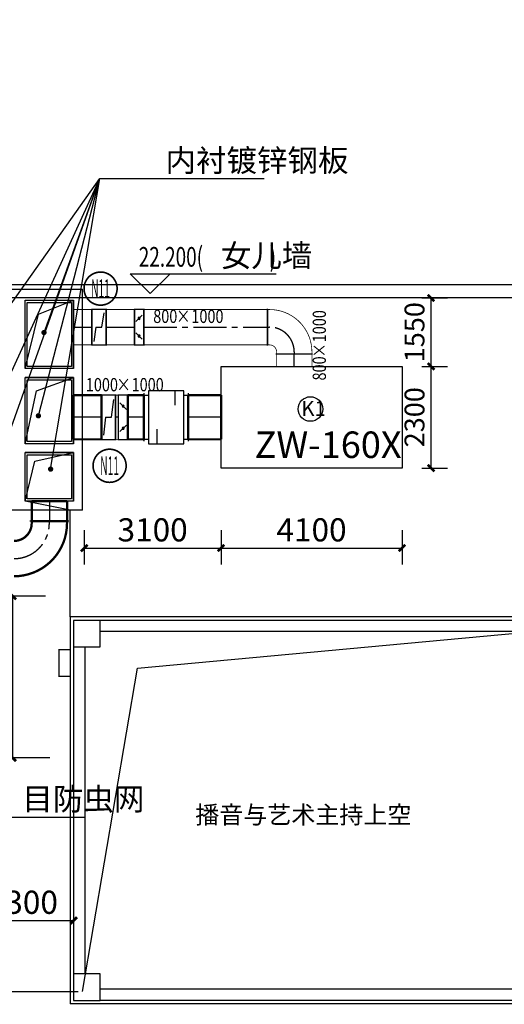
# Model space of a CAD drawing. Extents: x -236653 to 866960, y -1494015 to -400943.
# Drawn here: x 814936 to 825916, y -497691 to -475401 of the extents above; entities that cross this region are included whole.
import ezdxf
from ezdxf.enums import TextEntityAlignment as Align

# ---------------------------------------------------------------- set-up
doc = ezdxf.new("R2010")
doc.units = 0
doc.header["$LTSCALE"] = 1000
doc.header["$MEASUREMENT"] = 0
doc.linetypes.add('CENTER2', pattern=[1.125, 0.75, -0.125, 0.125, -0.125])
for name, color, linetype in [('1.3', 7, 'Continuous'), ('COLUMN', 9, 'Continuous'), ('DIM_ELEV', 3, 'Continuous'), ('DIM_LEAD', 3, 'Continuous'), ('DUCT-回风中心线', 5, 'CENTER2'), ('DUCT-回风标注', 3, 'Continuous'), ('DUCT-回风法兰', 2, 'Continuous'), ('DUCT-回风管', 6, 'Continuous'), ('DUCT-回风管端线', 2, 'Continuous'), ('DUCT-回风阀门', 7, 'Continuous'), ('DUCT-排风中心线', 5, 'CENTER2'), ('DUCT-排风法兰', 2, 'Continuous'), ('DUCT-排风管', 31, 'Continuous'), ('DUCT-排风管端线', 2, 'Continuous'), ('DUCT-送风中心线', 5, 'CENTER2'), ('DUCT-送风标注', 3, 'Continuous'), ('DUCT-送风法兰', 2, 'Continuous'), ('DUCT-送风管', 4, 'Continuous'), ('DUCT-送风阀门', 7, 'Continuous'), ('fangan11', 7, 'Continuous'), ('PUB_TEXT', 7, 'Continuous'), ('SURFACE', 6, 'Continuous'), ('TH_DIM', 3, 'Continuous'), ('TWT_IDEN', 3, 'Continuous'), ('WALL', 9, 'Continuous'), ('地', 8, 'Continuous')]:
    doc.layers.add(name, color=color, linetype=linetype)
doc.styles.add('-黑体', font='simhei.ttf', dxfattribs={"width": 0.8})
doc.styles.add('_TCH_DIM', font='SIMPLEX', dxfattribs={"bigfont": 'GBCBIG'})
doc.styles.add('DIM_FONT', font='SIMPLEX.shx', dxfattribs={"width": 0.8, "bigfont": 'hztxt.shx'})
doc.styles.get("Standard").update_dxf_attribs({"font": 'gbenor.shx', "bigfont": 'gbcbig.shx'})
doc.styles.add('宋体', font='txt')
doc.styles.add('黑体', font='simhei.ttf', dxfattribs={"height": 3})
doc.dimstyles.new('_TCH_ARCH&&150', dxfattribs={"dimscale": 1.5, "dimtxt": 350, "dimasz": 100, "dimexe": 250, "dimexo": 300, "dimgap": 100, "dimtad": 1, "dimdec": 0, "dimzin": 0, "dimdsep": 46, "dimtxsty": 'DIM_FONT', "dimblk": 'ARCHTICK', "dimcen": 0.09, "dimclrt": 7, "dimazin": 2, "dimtfac": 1, "dimtdec": 0, "dimtix": 1, "dimtmove": 2, "dimatfit": 3, "dimfxl": 0, "dimtolj": 1, "dimtzin": 0, "dimarcsym": 0})

# ---------------------------------------------------------------- blocks, each defined once
blk = doc.blocks.new('_ArchTick')
at = {"color": 0, "linetype": 'ByBlock', "const_width": 0.4}
blk.add_lwpolyline([(-0.5, -0.5), (0.5, 0.5)], dxfattribs=at)
blk = doc.blocks.new('*D38')
at = {"layer": '1.3', "color": 0, "lineweight": -2, "transparency": 16777216}
for p, q in [((824048, -483251), (824631, -483251)), ((824256, -485551), (824256, -483251)), ((824048, -485551), (824631, -485551))]:
    blk.add_line(p, q, dxfattribs=at)
at = {"layer": 'Defpoints', "color": 0, "transparency": 16777216}
for p in [(823598, -483251, -8475), (824256, -483251), (823598, -485551, -8475)]:
    blk.add_point(p, dxfattribs=at)
at = {"layer": '1.3', "color": 0, "lineweight": -2, "transparency": 16777216, "xscale": 150, "yscale": 150, "zscale": 150}
for p, rotation in [((824256, -483251), 90), ((824256, -485551), 270)]:
    blk.add_blockref('_ArchTick', p, dxfattribs=dict(at, rotation=rotation))
at = {"layer": '1.3', "color": 7, "transparency": 16777216, "insert": (823881, -484401), "char_height": 450, "attachment_point": 5, "rotation": 90, "style": 'DIM_FONT'}
blk.add_mtext('\\A1;2300', dxfattribs=at)
blk = doc.blocks.new('*D39')
at = {"layer": '1.3', "color": 0, "lineweight": -2, "transparency": 16777216}
for p, q in [((824048, -481701), (824631, -481701)), ((824256, -483251), (824256, -481701)), ((824048, -483251), (824631, -483251))]:
    blk.add_line(p, q, dxfattribs=at)
at = {"layer": 'Defpoints', "color": 0, "transparency": 16777216}
for p in [(823598, -481701, 2825), (824256, -481701), (823598, -483251, -8475)]:
    blk.add_point(p, dxfattribs=at)
at = {"layer": '1.3', "color": 0, "lineweight": -2, "transparency": 16777216, "xscale": 150, "yscale": 150, "zscale": 150}
for p, rotation in [((824256, -481701), 90), ((824256, -483251), 270)]:
    blk.add_blockref('_ArchTick', p, dxfattribs=dict(at, rotation=rotation))
at = {"layer": '1.3', "color": 7, "transparency": 16777216, "insert": (823881, -482476), "char_height": 450, "attachment_point": 5, "rotation": 90, "style": 'DIM_FONT'}
blk.add_mtext('\\A1;1550', dxfattribs=at)
blk = doc.blocks.new('*D42')
at = {"layer": '1.3', "color": 0, "lineweight": -2, "transparency": 16777216}
for p, q in [((815518, -488451), (814403, -488451)), ((814778, -492111), (814778, -488451)), ((815618, -492111), (814403, -492111))]:
    blk.add_line(p, q, dxfattribs=at)
at = {"layer": 'Defpoints', "color": 0, "transparency": 16777216}
for p in [(814778, -488451), (815968, -488451, 2825), (816068, -492111, 2825)]:
    blk.add_point(p, dxfattribs=at)
at = {"layer": '1.3', "color": 0, "lineweight": -2, "transparency": 16777216, "xscale": 150, "yscale": 150, "zscale": 150}
for p, rotation in [((814778, -488451), 90), ((814778, -492111), 270)]:
    blk.add_blockref('_ArchTick', p, dxfattribs=dict(at, rotation=rotation))
at = {"layer": '1.3', "color": 7, "transparency": 16777216, "insert": (814403, -490281), "char_height": 450, "attachment_point": 5, "rotation": 90, "style": 'DIM_FONT'}
blk.add_mtext('\\A1;3660', dxfattribs=at)
blk = doc.blocks.new('*D100')
at = {"layer": 'Defpoints', "color": 0, "transparency": 16777216}
for p in [(819498, -486509), (823598, -486509), (823598, -487362)]:
    blk.add_point(p, dxfattribs=at)
at = {"layer": 'TH_DIM', "color": 0, "lineweight": -2, "transparency": 16777216}
for p, q in [((819498, -486959), (819498, -487737)), ((823598, -486959), (823598, -487737)), ((819498, -487362), (823598, -487362))]:
    blk.add_line(p, q, dxfattribs=at)
at = {"layer": 'TH_DIM', "color": 0, "lineweight": -2, "transparency": 16777216, "xscale": 150, "yscale": 150, "zscale": 150, "rotation": 180}
blk.add_blockref('_ArchTick', (819498, -487362), dxfattribs=at)
at = {"layer": 'TH_DIM', "color": 0, "lineweight": -2, "transparency": 16777216, "xscale": 150, "yscale": 150, "zscale": 150}
blk.add_blockref('_ArchTick', (823598, -487362), dxfattribs=at)
at = {"layer": 'TH_DIM', "color": 7, "transparency": 16777216, "insert": (821548, -486950), "char_height": 525, "attachment_point": 5, "style": 'DIM_FONT'}
blk.add_mtext('\\A1;4100', dxfattribs=at)
blk = doc.blocks.new('*D101')
at = {"layer": 'Defpoints', "color": 0, "transparency": 16777216}
for p in [(816398, -486509), (819498, -486509), (819498, -487362)]:
    blk.add_point(p, dxfattribs=at)
at = {"layer": 'TH_DIM', "color": 0, "lineweight": -2, "transparency": 16777216}
for p, q in [((816398, -486959), (816398, -487737)), ((819498, -486959), (819498, -487737)), ((816398, -487362), (819498, -487362))]:
    blk.add_line(p, q, dxfattribs=at)
at = {"layer": 'TH_DIM', "color": 0, "lineweight": -2, "transparency": 16777216, "xscale": 150, "yscale": 150, "zscale": 150, "rotation": 180}
blk.add_blockref('_ArchTick', (816398, -487362), dxfattribs=at)
at = {"layer": 'TH_DIM', "color": 0, "lineweight": -2, "transparency": 16777216, "xscale": 150, "yscale": 150, "zscale": 150}
blk.add_blockref('_ArchTick', (819498, -487362), dxfattribs=at)
at = {"layer": 'TH_DIM', "color": 7, "transparency": 16777216, "insert": (817948, -486950), "char_height": 525, "attachment_point": 5, "style": 'DIM_FONT'}
blk.add_mtext('\\A1;3100', dxfattribs=at)
blk = doc.blocks.new('*D106')
at = {"layer": 'Defpoints', "color": 0, "transparency": 16777216}
for p in [(813858, -494527), (816159, -494527), (816159, -495794)]:
    blk.add_point(p, dxfattribs=at)
at = {"layer": 'TH_DIM', "color": 0, "lineweight": -2, "transparency": 16777216}
for p, q in [((813858, -494977), (813858, -496169)), ((816159, -494977), (816159, -496169)), ((813858, -495794), (816159, -495794))]:
    blk.add_line(p, q, dxfattribs=at)
at = {"layer": 'TH_DIM', "color": 0, "lineweight": -2, "transparency": 16777216, "xscale": 150, "yscale": 150, "zscale": 150, "rotation": 180}
blk.add_blockref('_ArchTick', (813858, -495794), dxfattribs=at)
at = {"layer": 'TH_DIM', "color": 0, "lineweight": -2, "transparency": 16777216, "xscale": 150, "yscale": 150, "zscale": 150}
blk.add_blockref('_ArchTick', (816159, -495794), dxfattribs=at)
at = {"layer": 'TH_DIM', "color": 7, "transparency": 16777216, "insert": (815008, -495381), "char_height": 525, "attachment_point": 5, "style": 'DIM_FONT'}
blk.add_mtext('\\A1;2300', dxfattribs=at)
blk = doc.blocks.new('00000568Body')
at = {"color": 0, "linetype": 'ByBlock', "lineweight": -2}
for p, q in [((250, 500), (-250, 500)), ((-250, -500), (-250, 500)), ((250, -500), (250, 500)), ((-250, -500), (250, -500))]:
    blk.add_line(p, q, dxfattribs=at)
for p, q in [((107, 0), (180, 405)), ((-107, 0), (-180, -405)), ((-107, 0), (107, 0))]:
    blk.add_line(p, q)
blk = doc.blocks.new('00000599Cent')
for p, q in [((-200, 600), (-200, -600)), ((200, 600), (-200, 600)), ((100, 600), (100, 270)), ((200, -600), (200, 600)), ((-100, -600), (-100, -270)), ((-200, -600), (200, -600))]:
    blk.add_line(p, q)
blk = doc.blocks.new('00000599Body')
for p, q in [((-250, -525), (-250, 525)), ((-250, 500), (-200, 500)), ((200, 500), (250, 500)), ((250, 525), (250, -525)), ((-200, -500), (-250, -500)), ((250, -500), (200, -500))]:
    blk.add_line(p, q)
blk = doc.blocks.new('00000556Cent_DN')
at = {"color": 0, "linetype": 'ByBlock', "lineweight": -2}
blk.add_line((175, 175), (-175, -175), dxfattribs=at)
for radius in [55.4, 37.5, 26.8]:
    blk.add_circle((0, 0), radius, dxfattribs=at)
blk = doc.blocks.new('00000556Cent_UP')
at = {"color": 0, "linetype": 'ByBlock', "lineweight": -2}
blk.add_line((175, -175), (-175, 175), dxfattribs=at)
for radius in [55.4, 37.5, 26.8]:
    blk.add_circle((0, 0), radius, dxfattribs=at)
blk = doc.blocks.new('00000556Body')
at = {"color": 0, "linetype": 'ByBlock', "lineweight": -2}
for p, q in [((250, 500), (-250, 500)), ((-250, -500), (-250, 500)), ((250, -500), (250, 500)), ((-250, -500), (250, -500))]:
    blk.add_line(p, q, dxfattribs=at)
blk = doc.blocks.new('_FZHK')
blk.add_lwpolyline([(-0.5, -0.5), (0.5, -0.5), (0.5, 0.5), (-0.5, 0.5)], close=True)

msp = doc.modelspace()

# ---------------------------------------------------------------- linework, layer by layer
for p, q in [((815361.7, -482064.2), (816158.6, -481751.1)), ((815058.6, -483301.1), (815361.7, -482064.2)), ((815320.6, -483801), (816158.6, -483501.1)), ((815058.6, -485001.1), (815320.6, -483801)), ((815278.8, -485398.4), (816158.6, -485201.1)), ((815058.6, -486301.1), (815278.8, -485398.4)), ((816078.6, -486501.1), (815058.6, -486301.1)), ((816078.6, -488921.1), (816078.6, -486501.1))]:
    msp.add_line(p, q)
for points in [[(827058.6, -481401.1), (813758.6, -481401.1), (813758.6, -475401.1), (783078.6, -475401.1), (783078.6, -481421.1)], [(827058.6, -481701.1), (814758.6, -481701.1)], [(787638.6, -503401.1), (813458.6, -503401.1), (813458.6, -497401.1), (816258.6, -497401.1)]]:
    msp.add_lwpolyline(points)
for points in [[(815058.6, -481751.1), (816158.6, -481751.1), (816158.6, -483301.1), (815058.6, -483301.1)], [(815108.6, -481801.1), (816108.6, -481801.1), (816108.6, -483251.1), (815108.6, -483251.1)], [(815058.6, -483501.1), (816158.6, -483501.1), (816158.6, -485001.1), (815058.6, -485001.1)], [(815108.6, -483551.1), (816108.6, -483551.1), (816108.6, -484951.1), (815108.6, -484951.1)], [(815058.6, -485201.1), (816158.6, -485201.1), (816158.6, -486301.1), (815058.6, -486301.1)], [(815108.6, -485251.1), (816108.6, -485251.1), (816108.6, -486251.1), (815108.6, -486251.1)]]:
    msp.add_lwpolyline(points, close=True)
at = {"const_width": 30}
msp.add_lwpolyline([(816078.6, -489663.7), (815828.6, -489663.7), (815828.6, -490263.7), (816078.6, -490263.7)], dxfattribs=at)
at = {"layer": '1.3', "color": 1}
msp.add_circle((821523.7, -484214.5, -2825), 278.3, dxfattribs=at)
at = {"layer": 'DIM_ELEV'}
for p, q in [((817892.8, -481601.1), (817442.8, -481151.1)), ((817442.8, -481151.1), (820749.8, -481151.1)), ((817892.8, -481601.1), (818342.8, -481151.1))]:
    msp.add_line(p, q, dxfattribs=at)
at = {"layer": 'DIM_LEAD'}
for p, q in [((814245.5, -482530), (816755.3, -478998.3)), ((814372, -484196), (816755.3, -478998.3)), ((814406.5, -485575), (816755.3, -478998.3)), ((815361, -484368.5), (816755.3, -478998.3)), ((815487.5, -482484), (816755.3, -478998.3)), ((815637, -485575), (816755.3, -478998.3)), ((816755.3, -478998.3), (820472.8, -478998.3)), ((814245.2, -493454.8), (816408.6, -493454.8))]:
    msp.add_line(p, q, dxfattribs=at)
at = {"layer": 'DIM_LEAD', "const_width": 60}
for points in [[(815477.2, -482512.2, 1), (815497.8, -482455.8, 1)], [(815353.5, -484397.5, 1), (815368.5, -484339.5, 1)], [(815632, -485604.6, 1), (815642, -485545.4, 1)]]:
    msp.add_lwpolyline(points, format="xyb", close=True, dxfattribs=at)
at = {"layer": 'DUCT-回风中心线'}
for p, q in [((816158.6, -482362.6), (816571.9, -482362.6)), ((816892.3, -482362.6), (817535.5, -482362.6)), ((817745.9, -482362.6), (820546.8, -482362.6)), ((820547, -482362.6), (820597, -482362.6)), ((821157, -482922.6), (821157, -482972.6)), ((821157, -483251.1), (821157, -482972.8))]:
    msp.add_line(p, q, dxfattribs=at)
msp.add_arc((820597, -482922.6), 560, 0, 90, dxfattribs=at)
at = {"layer": 'DUCT-回风法兰'}
for p, q in [((816572, -481947.6), (816572, -482777.6)), ((816892.2, -481947.6), (816892.2, -482777.6)), ((817535.6, -481947.6), (817535.6, -482777.6)), ((817745.8, -481947.6), (817745.8, -482777.6)), ((820546.9, -482777.6), (820546.9, -481947.6)), ((821572, -482972.7), (820742, -482972.7))]:
    msp.add_line(p, q, dxfattribs=at)
at = {"layer": 'DUCT-回风管', "const_width": 17.5}
for points in [[(816571.9, -481962.6), (816158.6, -481962.6)], [(816158.6, -481962.6), (816158.6, -482762.6)], [(816571.9, -482762.6), (816571.9, -481962.6)], [(817535.5, -481962.6), (816892.3, -481962.6)], [(816892.3, -481962.6), (816892.3, -482762.6)], [(817535.5, -482762.6), (817535.5, -481962.6)], [(820546.8, -481962.6), (817745.9, -481962.6)], [(817745.9, -481962.6), (817745.9, -482762.6)], [(820546.8, -482762.6), (820546.8, -481962.6)], [(820547, -481962.6), (820597, -481962.6)], [(816158.6, -482762.6), (816571.9, -482762.6)], [(816892.3, -482762.6), (817535.5, -482762.6)], [(817745.9, -482762.6), (820546.8, -482762.6)], [(820597, -482762.6), (820547, -482762.6)], [(820757, -482972.6), (820757, -482922.6)], [(821557, -482972.8), (820757, -482972.8)], [(820757, -482972.8), (820757, -483251.1)], [(821557, -482922.6), (821557, -482972.6)], [(821557, -483251.1), (821557, -482972.8)], [(820757, -483251.1), (821557, -483251.1)]]:
    msp.add_lwpolyline(points, dxfattribs=at)
at = {"layer": 'DUCT-回风管', "extrusion": (0, 0, -1), "const_width": 17.5}
for points in [[(-820597, -481962.6, 0.4142136), (-821557, -482922.6)], [(-820597, -482762.6, 0.4142136), (-820757, -482922.6)]]:
    msp.add_lwpolyline(points, format="xyb", dxfattribs=at)
at = {"layer": 'DUCT-回风管端线'}
for p, q in [((820547, -481962.6), (820547, -482762.6)), ((821557, -482972.6), (820757, -482972.6))]:
    msp.add_line(p, q, dxfattribs=at)
at = {"layer": 'DUCT-排风中心线'}
for p, q in [((815608.6, -486301.1), (815608.6, -486750.7)), ((815608.6, -486800.9), (815608.6, -486750.9))]:
    msp.add_line(p, q, dxfattribs=at)
msp.add_arc((814808.6, -486800.9), 800, 270, 0, dxfattribs=at)
at = {"layer": 'DUCT-排风法兰'}
msp.add_line((816053.6, -486750.8), (815163.6, -486750.8), dxfattribs=at)
at = {"layer": 'DUCT-排风管', "const_width": 52.5}
for points in [[(815208.6, -486301.1), (815208.6, -486750.7)], [(816008.6, -486301.1), (815208.6, -486301.1)], [(816008.6, -486750.7), (816008.6, -486301.1)], [(815208.6, -486750.7), (816008.6, -486750.7)], [(815208.6, -486750.9), (815208.6, -486800.9)], [(816008.6, -486800.9), (816008.6, -486750.9)]]:
    msp.add_lwpolyline(points, dxfattribs=at)
for points in [[(814808.6, -488000.9, 0.4142136), (816008.6, -486800.9)], [(814808.6, -487200.9, 0.4142136), (815208.6, -486800.9)]]:
    msp.add_lwpolyline(points, format="xyb", dxfattribs=at)
at = {"layer": 'DUCT-排风管端线'}
msp.add_line((816008.6, -486750.9), (815208.6, -486750.9), dxfattribs=at)
at = {"layer": 'DUCT-送风中心线'}
for p, q in [((816790.4, -484401.1), (816158.6, -484401.1)), ((817175.3, -484401.1), (817110.8, -484401.1)), ((817751.4, -484401.1), (817385.7, -484401.1)), ((819498.1, -484401.1), (818751.6, -484401.1))]:
    msp.add_line(p, q, dxfattribs=at)
at = {"layer": 'DUCT-送风法兰'}
for p, q in [((816790.5, -483886.1), (816790.5, -484916.1)), ((817110.7, -483886.1), (817110.7, -484916.1)), ((817175.4, -484916.1), (817175.4, -483886.1)), ((817385.6, -484916.1), (817385.6, -483886.1)), ((817751.5, -483856.1), (817751.5, -484946.1)), ((818751.5, -483856.1), (818751.5, -484946.1))]:
    msp.add_line(p, q, dxfattribs=at)
at = {"layer": 'DUCT-送风管'}
for points, const_width in [([(816790.4, -483901.1), (816158.6, -483901.1)], 52.5), ([(816158.6, -483901.1), (816158.6, -484901.1)], 52.5), ([(816790.4, -484901.1), (816790.4, -483901.1)], 52.5), ([(817175.3, -483901.1), (817110.8, -483901.1)], 17.5), ([(817110.8, -483901.1), (817110.8, -484901.1)], 17.5), ([(817175.3, -484901.1), (817175.3, -483901.1)], 17.5), ([(817751.4, -483901.1), (817385.7, -483901.1)], 52.5), ([(817385.7, -483901.1), (817385.7, -484901.1)], 52.5), ([(817751.4, -484901.1), (817751.4, -483901.1)], 52.5), ([(819498.1, -483901.1), (818751.6, -483901.1)], 52.5), ([(818751.6, -483901.1), (818751.6, -484901.1)], 52.5), ([(819498.1, -484901.1), (819498.1, -483901.1)], 52.5), ([(816158.6, -484901.1), (816790.4, -484901.1)], 52.5), ([(817110.8, -484901.1), (817175.3, -484901.1)], 17.5), ([(817385.7, -484901.1), (817751.4, -484901.1)], 52.5), ([(818751.6, -484901.1), (819498.1, -484901.1)], 52.5)]:
    msp.add_lwpolyline(points, dxfattribs=dict(at, const_width=const_width))
at = {"layer": 'fangan11', "color": 3, "elevation": -11300}
msp.add_lwpolyline([(819498.1, -483251.1), (823598.1, -483251.1), (823598.1, -485551.1), (819498.1, -485551.1)], close=True, dxfattribs=at)
at = {"layer": 'SURFACE'}
for p, q in [((816078.6, -488921.1), (816078.6, -497681.1)), ((827258.6, -488921.1), (816078.6, -488921.1)), ((827258.6, -497681.1), (816078.6, -497681.1))]:
    msp.add_line(p, q, dxfattribs=at)
at = {"layer": 'TWT_IDEN', "const_width": 37.5}
for points in [[(817143.6, -481488.9, 1), (816393.6, -481488.9, 1)], [(817348.6, -485499.9, 1), (816598.6, -485499.9, 1)]]:
    msp.add_lwpolyline(points, format="xyb", close=True, dxfattribs=at)
at = {"layer": 'WALL'}
for p, q in [((813458.6, -481501.1), (814958.6, -481501.1)), ((814958.6, -481501.1), (816358.6, -481501.1)), ((816358.6, -483401.1), (816358.6, -481501.1)), ((815058.6, -483301.1), (815058.6, -481751.1)), ((815058.6, -481751.1), (816158.6, -481751.1)), ((816158.6, -483301.1), (816158.6, -481751.1)), ((816158.6, -483301.1), (815058.6, -483301.1)), ((816358.6, -485101.1), (816358.6, -483401.1)), ((816158.6, -483501.1), (815058.6, -483501.1)), ((815058.6, -485001.1), (815058.6, -483501.1)), ((816158.6, -485001.1), (816158.6, -483501.1)), ((816158.6, -485001.1), (815058.6, -485001.1)), ((816158.6, -485201.1), (815058.6, -485201.1)), ((815058.6, -486301.1), (815058.6, -485201.1)), ((816158.6, -486301.1), (816158.6, -485201.1)), ((816358.6, -486501.1), (816358.6, -485101.1)), ((816158.6, -486301.1), (815058.6, -486301.1)), ((814958.6, -486501.1), (813458.6, -486501.1)), ((816358.6, -486501.1), (814958.6, -486501.1)), ((827158.6, -489001.1), (816758.6, -489001.1)), ((827158.6, -489251.1), (816758.6, -489251.1)), ((816158.6, -489601.1), (816158.6, -497001.1)), ((816408.6, -489601.1), (816408.6, -497001.1)), ((826958.6, -497351.1), (816758.6, -497351.1)), ((826958.6, -497601.1), (816758.6, -497601.1))]:
    msp.add_line(p, q, dxfattribs=at)
at = {"layer": '地'}
msp.add_lwpolyline([(816358.6, -497401.1), (817604.2, -490083.8), (827158.6, -489201.1)], dxfattribs=at)

# ---------------------------------------------------------------- block references
at = {"layer": 'COLUMN', "xscale": 600, "yscale": 600, "zscale": 600}
for p in [(816458.6, -489301.1), (816458.6, -497301.1)]:
    msp.add_blockref('_FZHK', p, dxfattribs=at)
at = {"layer": 'DUCT-回风阀门', "color": 1}
for name, p, xscale, yscale in [('00000568Body', (816732.1, -482362.6, 2825), 0.64, 0.8), ('00000556Body', (817640.7, -482362.6, 2825), 0.42, 0.8), ('00000556Cent_UP', (817640.7, -482162.6, 2825), -0.42, 0.42), ('00000556Cent_DN', (817640.7, -482562.6, 2825), -0.42, 0.42)]:
    msp.add_blockref(name, p, dxfattribs=dict(at, xscale=xscale, yscale=yscale))
at = {"layer": 'DUCT-送风阀门'}
for name, p, xscale, rotation in [('00000568Body', (816950.6, -484401.1, 2825), 0.64, 359.9999999999958), ('00000599Body', (818251.4, -484401.1, 2825), 2, 359.9999999999939)]:
    msp.add_blockref(name, p, dxfattribs=dict(at, xscale=xscale, rotation=rotation))
at = {"layer": 'DUCT-送风阀门', "color": 1, "xscale": 0.42, "rotation": 359.9999999999791}
msp.add_blockref('00000556Body', (817280.5, -484401.1, 2825), dxfattribs=at)
at = {"layer": 'DUCT-送风阀门', "xscale": 2, "zscale": -1, "rotation": 359.9999999999939}
msp.add_blockref('00000599Cent', (818251.4, -484401.1, 2825), dxfattribs=at)
at = {"layer": 'DUCT-送风阀门', "color": 1, "xscale": -0.42, "yscale": 0.42, "rotation": 359.9999999999791}
for name, p in [('00000556Cent_DN', (817280.5, -484151.1, 2825)), ('00000556Cent_UP', (817280.5, -484651.1, 2825))]:
    msp.add_blockref(name, p, dxfattribs=at)

# ---------------------------------------------------------------- texts
at = {"layer": 'DIM_ELEV', "color": 7, "style": '_TCH_DIM', "width": 0.705882}
for s, height, p in [('22.200(', 446.25, (817634, -480993.6)), (')', 446.2, (820599.8, -480993.6))]:
    msp.add_text(s, height=height, dxfattribs=at).set_placement(p)
at = {"layer": 'DIM_ELEV', "color": 7, "style": '_TCH_DIM'}
msp.add_text('女儿墙', height=506.38, dxfattribs=at).set_placement((819494, -480993.6))
at = {"layer": 'DIM_LEAD', "color": 7, "style": '_TCH_DIM'}
for s, p in [('内衬镀锌钢板', (818239.8, -478840.8)), ('目防虫网', (814996.7, -493297.3))]:
    msp.add_text(s, height=506.38, dxfattribs=at).set_placement(p)
at = {"layer": 'DUCT-回风标注', "color": 1, "style": '-黑体', "width": 0.8}
for s, height, p in [('800', 300.42, (817961.7, -482266.4)), ('×', 300.4, (818480.2, -482266.4)), ('1000', 300.42, (818825.9, -482266.4))]:
    msp.add_text(s, height=height, dxfattribs=at).set_placement(p)
for s, height, p in [('1000', 300.42, (821874.4, -482704.3)), ('×', 300.4, (821874.4, -483050)), ('800', 300.42, (821874.4, -483568.5))]:
    msp.add_text(s, height=height, rotation=90, dxfattribs=at).set_placement(p)
at = {"layer": 'DUCT-送风标注', "color": 1, "style": '-黑体', "width": 0.8}
for s, height, p in [('1000', 300.42, (816435, -483813.7)), ('×', 300.4, (817126.3, -483813.7)), ('1000', 300.42, (817472, -483813.7))]:
    msp.add_text(s, height=height, dxfattribs=at).set_placement(p)
at = {"layer": 'DUCT-送风标注', "style": '黑体'}
msp.add_text('K1', height=337.97, dxfattribs=at).set_placement((821315.9, -484371.7, -2825))
at = {"layer": 'DUCT-送风标注'}
msp.add_text('ZW-160X', height=600, dxfattribs=at).set_placement((820259.6, -485323.4, -2825))
at = {"layer": 'PUB_TEXT', "style": '宋体'}
msp.add_text('播音与艺术主持上空', height=398.73, dxfattribs=at).set_placement((818914.4, -493600.6))
at = {"layer": 'TWT_IDEN', "color": 7, "style": '宋体', "width": 0.46875}
for p, p2 in [((816556.5, -481701.1), (816980.8, -481701.1)), ((816761.5, -485712), (817185.8, -485712))]:
    msp.add_text('N11', height=424.26, dxfattribs=at).set_placement(p, p2, align=Align.FIT)

# ---------------------------------------------------------------- dimensions: what is measured, and where the dimension line sits
at = {"layer": '1.3', "color": 1}
for base, p1, p2, picture, middle in [((824256, -481701.1, -2825), (823598.1, -483251.1, -11300), (823598.1, -481701.1), '*D39', (823881, -482476.1, -2825)), ((824256, -483251.1, -2825), (823598.1, -485551.1, -11300), (823598.1, -483251.1, -11300), '*D38', (823881, -484401.1, -2825)), ((814778.1, -488451.1, -6650), (816067.9, -492111.3, -3825), (815967.9, -488451.1, -3825), '*D42', (814403.1, -490281.2, -6650))]:
    dim = msp.add_linear_dim(base=base, p1=p1, p2=p2, angle=90, dimstyle='_TCH_ARCH&&150', override={"dimtxt": 300}, dxfattribs=at)
    dim.commit()
    dim.dimension.update_dxf_attribs({"geometry": picture, "text_midpoint": middle})
at = {"layer": 'TH_DIM'}
for p1, p2, distance, picture, middle in [((816397.9, -486508.5), (819498.1, -486508.5), -853.6, '*D101', (817948, -486949.7)), ((819498.1, -486508.5), (823598.1, -486508.5), -853.6, '*D100', (821548.1, -486949.7)), ((813858.3, -494527.4), (816158.6, -494527.4), -1266.4, '*D106', (815008.4, -495381.2))]:
    dim = msp.add_aligned_dim(p1=p1, p2=p2, distance=distance, dimstyle='_TCH_ARCH&&150', dxfattribs=at)
    dim.commit()
    dim.dimension.update_dxf_attribs({"geometry": picture, "text_midpoint": middle})

doc.saveas('drawing.dxf')
